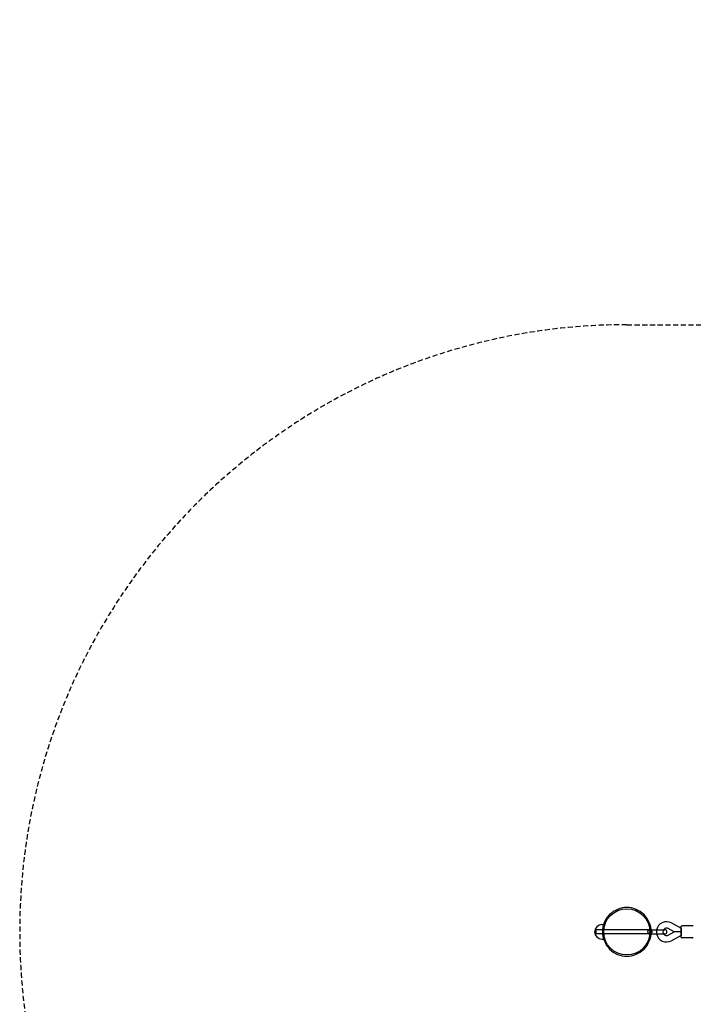
# Model space of a CAD drawing. Extents: x 1190 to 16877, y 580 to 11803.
# Drawn here: x 1290 to 2954, y 3046 to 5479 of the extents above; entities that cross this region are included whole.
import ezdxf

# ---------------------------------------------------------------- set-up
doc = ezdxf.new("R2010")
doc.units = 0
doc.linetypes.add('DASHED', pattern=[19.05, 12.7, -6.35])
doc.layers.add('MLP-KOMBINACEKOMAROV', color=7, linetype='Continuous')

msp = doc.modelspace()

# ---------------------------------------------------------------- linework, layer by layer
at = {"layer": 'MLP-KOMBINACEKOMAROV'}
for p, q in [((2728, 3243.1), (2732.1, 3243.1)), ((2732.1, 3243.1), (2735.3, 3243.1)), ((2899.6, 3247.1), (2923.6, 3234)), ((2951.6, 3240.1), (2926.6, 3240.1)), ((2953.8, 3239.2), (2953.8, 3239.2)), ((2843.7, 3230.1), (2713.7, 3230.1)), ((2713.7, 3225.1), (2713.7, 3230.1)), ((2713.7, 3220.1), (2713.7, 3225.1)), ((2843.7, 3220.1), (2713.7, 3220.1)), ((2843.7, 3230.1), (2849.5, 3230.1)), ((2843.7, 3220.1), (2849.5, 3220.1)), ((2849.5, 3230.1), (2857, 3230.1)), ((2849.5, 3220.1), (2857, 3220.1)), ((2857, 3230.1), (2883.7, 3230.1)), ((2857, 3220.1), (2883.7, 3220.1)), ((2906.6, 3225.1), (2891.9, 3233)), ((2891.9, 3217.2), (2906.6, 3225.1)), ((2923.6, 3216.1), (2899.6, 3203.1)), ((2923.9, 3225.1), (2906.6, 3225.1)), ((2923.4, 3214.8), (2923.4, 3216)), ((2923.5, 3213.7), (2923.4, 3214.8)), ((2923.5, 3213.4), (2923.5, 3213.7)), ((2923.6, 3213.1), (2923.5, 3213.4)), ((2923.6, 3213), (2923.6, 3213.1)), ((2923.6, 3212.8), (2923.6, 3213)), ((2923.6, 3212.7), (2923.6, 3212.8)), ((2923.7, 3212.5), (2923.6, 3212.7)), ((2923.7, 3212.4), (2923.7, 3212.5)), ((2923.7, 3212.3), (2923.7, 3212.4)), ((2923.8, 3212.2), (2923.7, 3212.3)), ((2923.8, 3212.1), (2923.8, 3212.2)), ((2923.8, 3212), (2923.8, 3212.1)), ((2923.9, 3211.9), (2923.8, 3212)), ((2923.8, 3212), (2923.8, 3212)), ((2923.9, 3211.8), (2923.9, 3211.9)), ((2923.9, 3211.9), (2923.9, 3211.9)), ((2924, 3211.7), (2923.9, 3211.8)), ((2923.9, 3211.8), (2923.9, 3211.8)), ((2924, 3211.6), (2924, 3211.7)), ((2924, 3211.7), (2924, 3211.7)), ((2924.1, 3211.5), (2924, 3211.6)), ((2924, 3211.6), (2924, 3211.6)), ((2924.2, 3211.4), (2924.1, 3211.5)), ((2924.1, 3211.5), (2924.1, 3211.5)), ((2924.2, 3211.3), (2924.2, 3211.4)), ((2924.3, 3211.2), (2924.2, 3211.3)), ((2924.4, 3211.1), (2924.3, 3211.2)), ((2924.3, 3211.2), (2924.3, 3211.2)), ((2924.4, 3211), (2924.4, 3211.1)), ((2924.4, 3211.1), (2924.4, 3211.1)), ((2924.5, 3211), (2924.4, 3211)), ((2924.5, 3211), (2924.5, 3211)), ((2728, 3207.1), (2732.1, 3207.1)), ((2732.1, 3207.1), (2735.3, 3207.1)), ((2951.6, 3210.1), (2926.6, 3210.1))]:
    msp.add_line(p, q, dxfattribs=at)
at = {"layer": 'MLP-KOMBINACEKOMAROV', "color": 5, "linetype": 'DASHED'}
msp.add_lwpolyline([(2789.5, 1725.1, -1), (2789.5, 4725.1), (5168.2, 4725.1), (6404.3, 5961.2), (6404.3, 7767.3, -0.414214), (7904.3, 9267.3), (8387.6, 9267.3), (9656.8, 10536.5, -0.349879), (11119.2, 11702.6), (14119.2, 11702.6, -0.414214), (15619.2, 10202.6), (15619.2, 9552.6, -0.414214), (14119.2, 8052.6), (11415.5, 8052.6), (10504.3, 7141.4), (10504.3, 5335.3, -0.414214), (9004.3, 3835.3), (8521.1, 3835.3), (6850.2, 2164.4, -0.198912), (5789.5, 1725.1), (2789.5, 1725.1, -1)], format="xyb", dxfattribs=at)
at = {"layer": 'MLP-KOMBINACEKOMAROV'}
for points in [[(2923.4, 3234.2), (2923.4, 3234.2), (2923.4, 3234.3), (2923.4, 3234.4), (2923.4, 3234.4), (2923.4, 3234.5), (2923.4, 3234.5), (2923.4, 3234.6), (2923.4, 3234.7), (2923.4, 3234.7), (2923.4, 3234.8), (2923.4, 3234.9), (2923.4, 3235), (2923.4, 3235.1), (2923.4, 3235.2), (2923.4, 3235.3), (2923.4, 3235.4), (2923.4, 3235.5), (2923.4, 3235.7), (2923.4, 3235.8), (2923.4, 3235.9), (2923.5, 3236.1), (2923.5, 3236.2), (2923.5, 3236.4), (2923.5, 3236.5), (2923.5, 3236.7), (2923.5, 3236.8), (2923.5, 3237), (2923.6, 3237.2), (2923.6, 3237.3), (2923.6, 3237.5), (2923.6, 3237.6), (2923.7, 3237.8), (2923.7, 3237.9), (2923.8, 3238), (2923.8, 3238.2), (2923.9, 3238.3), (2923.9, 3238.4), (2924, 3238.5), (2924, 3238.6), (2924.1, 3238.7), (2924.1, 3238.8), (2924.2, 3238.8), (2924.2, 3238.9), (2924.3, 3239), (2924.3, 3239), (2924.4, 3239.1), (2924.5, 3239.2), (2924.5, 3239.2), (2924.6, 3239.3), (2924.7, 3239.4), (2924.7, 3239.4), (2924.8, 3239.5), (2924.9, 3239.5), (2925, 3239.6), (2925, 3239.7), (2925.1, 3239.7), (2925.2, 3239.8), (2925.3, 3239.8), (2925.4, 3239.9), (2925.5, 3239.9), (2925.6, 3240), (2925.6, 3240), (2925.7, 3240), (2925.8, 3240), (2925.9, 3240.1), (2926, 3240.1), (2926.1, 3240.1), (2926.2, 3240.1), (2926.3, 3240.1), (2926.4, 3240.1), (2926.5, 3240.1), (2926.6, 3240.1)], [(2841.8, 3225.1), (2841.8, 3225.2), (2841.8, 3225.3), (2841.8, 3225.3), (2841.8, 3225.4), (2841.8, 3225.5), (2841.8, 3225.6), (2841.8, 3225.7), (2841.8, 3225.8), (2841.8, 3225.8), (2841.8, 3225.9), (2841.9, 3226), (2841.9, 3226.1), (2841.9, 3226.2), (2841.9, 3226.3), (2841.9, 3226.4), (2841.9, 3226.5), (2841.9, 3226.7), (2841.9, 3226.8), (2842, 3226.9), (2842, 3227.1), (2842, 3227.2), (2842, 3227.3), (2842.1, 3227.4), (2842.1, 3227.6), (2842.1, 3227.7), (2842.1, 3227.8), (2842.1, 3227.9), (2842.2, 3228), (2842.2, 3228), (2842.2, 3228.1), (2842.3, 3228.3), (2842.3, 3228.4), (2842.4, 3228.5), (2842.4, 3228.6), (2842.5, 3228.8), (2842.5, 3228.9), (2842.6, 3229.1), (2842.6, 3229.2), (2842.7, 3229.3), (2842.8, 3229.4), (2842.8, 3229.6), (2842.9, 3229.7), (2843, 3229.7), (2843, 3229.8), (2843.1, 3229.9), (2843.1, 3229.9), (2843.2, 3230), (2843.3, 3230), (2843.3, 3230), (2843.4, 3230), (2843.4, 3230.1), (2843.5, 3230.1), (2843.6, 3230.1), (2843.6, 3230.1), (2843.7, 3230.1), (2843.7, 3230.1)], [(2843.7, 3220.1), (2843.7, 3220.1), (2843.6, 3220.1), (2843.6, 3220.1), (2843.5, 3220.1), (2843.4, 3220.1), (2843.4, 3220.1), (2843.3, 3220.1), (2843.3, 3220.2), (2843.2, 3220.2), (2843.1, 3220.2), (2843.1, 3220.3), (2843, 3220.3), (2843, 3220.4), (2842.9, 3220.5), (2842.8, 3220.6), (2842.8, 3220.7), (2842.7, 3220.8), (2842.6, 3221), (2842.6, 3221.1), (2842.5, 3221.2), (2842.5, 3221.4), (2842.4, 3221.5), (2842.4, 3221.7), (2842.3, 3221.8), (2842.3, 3221.9), (2842.2, 3222), (2842.2, 3222.1), (2842.2, 3222.2), (2842.1, 3222.3), (2842.1, 3222.4), (2842.1, 3222.5), (2842.1, 3222.6), (2842.1, 3222.7), (2842, 3222.8), (2842, 3223), (2842, 3223.1), (2842, 3223.2), (2841.9, 3223.4), (2841.9, 3223.5), (2841.9, 3223.6), (2841.9, 3223.7), (2841.9, 3223.9), (2841.9, 3224), (2841.9, 3224), (2841.9, 3224.1), (2841.8, 3224.2), (2841.8, 3224.3), (2841.8, 3224.4), (2841.8, 3224.5), (2841.8, 3224.6), (2841.8, 3224.7), (2841.8, 3224.7), (2841.8, 3224.8), (2841.8, 3224.9), (2841.8, 3225), (2841.8, 3225.1)], [(2844.2, 3230.1), (2844.3, 3230.1), (2844.3, 3230.1), (2844.4, 3230.1), (2844.4, 3230.1), (2844.5, 3230.1), (2844.6, 3230.1), (2844.7, 3230), (2844.7, 3230), (2844.8, 3230), (2844.9, 3230), (2845, 3230), (2845.2, 3230), (2845.3, 3230), (2845.4, 3230), (2845.6, 3229.9), (2845.7, 3229.9), (2845.9, 3229.9), (2846.1, 3229.8), (2846.3, 3229.8), (2846.5, 3229.7), (2846.7, 3229.7), (2846.9, 3229.6), (2847.1, 3229.6), (2847.3, 3229.5), (2847.6, 3229.4), (2847.8, 3229.3), (2848, 3229.2), (2848.2, 3229.1), (2848.5, 3229), (2848.7, 3228.9), (2848.9, 3228.7), (2849.1, 3228.6), (2849.3, 3228.4), (2849.6, 3228.2), (2849.8, 3228.1), (2850, 3227.9), (2850.1, 3227.7), (2850.3, 3227.5), (2850.5, 3227.3), (2850.6, 3227.1), (2850.7, 3227), (2850.8, 3226.8), (2850.9, 3226.6), (2851, 3226.4), (2851, 3226.3), (2851.1, 3226.1), (2851.1, 3226), (2851.2, 3225.9), (2851.2, 3225.7), (2851.2, 3225.6), (2851.2, 3225.5), (2851.2, 3225.4), (2851.2, 3225.3), (2851.2, 3225.2), (2851.2, 3225.2), (2851.2, 3225.1)], [(2851.2, 3225.1), (2851.2, 3225), (2851.2, 3225), (2851.2, 3225), (2851.2, 3224.9), (2851.2, 3224.9), (2851.2, 3224.8), (2851.2, 3224.8), (2851.2, 3224.7), (2851.2, 3224.6), (2851.2, 3224.6), (2851.2, 3224.5), (2851.2, 3224.4), (2851.2, 3224.3), (2851.1, 3224.2), (2851.1, 3224.1), (2851.1, 3224), (2851, 3223.9), (2851, 3223.8), (2850.9, 3223.6), (2850.8, 3223.5), (2850.7, 3223.3), (2850.6, 3223.1), (2850.5, 3223), (2850.4, 3222.8), (2850.3, 3222.7), (2850.2, 3222.5), (2850, 3222.3), (2849.8, 3222.2), (2849.7, 3222), (2849.5, 3221.8), (2849.2, 3221.7), (2849, 3221.5), (2848.8, 3221.4), (2848.5, 3221.2), (2848.3, 3221.1), (2848, 3221), (2847.8, 3220.8), (2847.5, 3220.7), (2847.2, 3220.6), (2847, 3220.5), (2846.7, 3220.5), (2846.5, 3220.4), (2846.3, 3220.3), (2846, 3220.3), (2845.8, 3220.3), (2845.6, 3220.2), (2845.4, 3220.2), (2845.3, 3220.2), (2845.1, 3220.1), (2845, 3220.1), (2844.8, 3220.1), (2844.7, 3220.1), (2844.6, 3220.1), (2844.4, 3220.1), (2844.3, 3220.1), (2844.2, 3220.1)], [(2923.6, 3234), (2923.6, 3234), (2923.6, 3234), (2923.6, 3234), (2923.6, 3234), (2923.6, 3234), (2923.6, 3234), (2923.6, 3233.9), (2923.6, 3233.8), (2923.6, 3233.8), (2923.5, 3233.7), (2923.5, 3233.5), (2923.5, 3233.4), (2923.5, 3233.2), (2923.5, 3233), (2923.5, 3232.8), (2923.5, 3232.5), (2923.5, 3232.2), (2923.5, 3231.9), (2923.4, 3231.5), (2923.4, 3231.1), (2923.4, 3230.8), (2923.4, 3230.4), (2923.4, 3230), (2923.4, 3229.6), (2923.4, 3229.3), (2923.4, 3229), (2923.4, 3228.7), (2923.4, 3228.4), (2923.4, 3228.1), (2923.4, 3227.8), (2923.4, 3227.5), (2923.4, 3227.3), (2923.4, 3227), (2923.4, 3226.7), (2923.4, 3226.4), (2923.4, 3226.2), (2923.4, 3225.9), (2923.4, 3225.6), (2923.4, 3225.4), (2923.4, 3225.1)], [(2923.4, 3225.1), (2923.4, 3224.8), (2923.4, 3224.5), (2923.4, 3224.3), (2923.4, 3224), (2923.4, 3223.7), (2923.4, 3223.4), (2923.4, 3223.2), (2923.4, 3222.9), (2923.4, 3222.6), (2923.4, 3222.4), (2923.4, 3222.1), (2923.4, 3221.8), (2923.4, 3221.5), (2923.4, 3221.2), (2923.4, 3220.9), (2923.4, 3220.5), (2923.4, 3220.2), (2923.4, 3219.8), (2923.4, 3219.4), (2923.4, 3219), (2923.4, 3218.6), (2923.5, 3218.3), (2923.5, 3218), (2923.5, 3217.6), (2923.5, 3217.4), (2923.5, 3217.1), (2923.5, 3216.9), (2923.5, 3216.8), (2923.5, 3216.6), (2923.5, 3216.5), (2923.6, 3216.4), (2923.6, 3216.3), (2923.6, 3216.2), (2923.6, 3216.2), (2923.6, 3216.2), (2923.6, 3216.1), (2923.6, 3216.1), (2923.6, 3216.1), (2923.6, 3216.1), (2923.6, 3216.1)], [(2923.9, 3225.1), (2923.9, 3225.4), (2923.9, 3225.6), (2923.9, 3225.9), (2923.9, 3226.2), (2923.9, 3226.4), (2923.9, 3226.7), (2923.9, 3227), (2923.9, 3227.3), (2923.9, 3227.5), (2923.9, 3227.8), (2923.9, 3228.1), (2923.9, 3228.4), (2923.9, 3228.7), (2923.9, 3229), (2923.9, 3229.3), (2923.9, 3229.6), (2923.9, 3230), (2923.9, 3230.4), (2923.9, 3230.8), (2923.9, 3231.1), (2923.9, 3231.5), (2923.8, 3231.9), (2923.8, 3232.2), (2923.8, 3232.5), (2923.8, 3232.8), (2923.8, 3233), (2923.8, 3233.2), (2923.8, 3233.4), (2923.8, 3233.5), (2923.8, 3233.7), (2923.7, 3233.8), (2923.7, 3233.8), (2923.7, 3233.9), (2923.7, 3234), (2923.7, 3234), (2923.7, 3234), (2923.7, 3234), (2923.7, 3234), (2923.7, 3234), (2923.6, 3234)], [(2923.6, 3216.1), (2923.7, 3216.1), (2923.7, 3216.1), (2923.7, 3216.1), (2923.7, 3216.1), (2923.7, 3216.2), (2923.7, 3216.2), (2923.7, 3216.2), (2923.7, 3216.3), (2923.7, 3216.4), (2923.8, 3216.5), (2923.8, 3216.6), (2923.8, 3216.8), (2923.8, 3216.9), (2923.8, 3217.1), (2923.8, 3217.4), (2923.8, 3217.6), (2923.8, 3218), (2923.8, 3218.3), (2923.9, 3218.6), (2923.9, 3219), (2923.9, 3219.4), (2923.9, 3219.8), (2923.9, 3220.2), (2923.9, 3220.5), (2923.9, 3220.9), (2923.9, 3221.2), (2923.9, 3221.5), (2923.9, 3221.8), (2923.9, 3222.1), (2923.9, 3222.4), (2923.9, 3222.6), (2923.9, 3222.9), (2923.9, 3223.2), (2923.9, 3223.4), (2923.9, 3223.7), (2923.9, 3224), (2923.9, 3224.3), (2923.9, 3224.5), (2923.9, 3224.8), (2923.9, 3225.1)]]:
    msp.add_lwpolyline(points, dxfattribs=at)
msp.add_circle((2789.5, 3225.1), 57.1, dxfattribs=at)
for centre, radius, start, end in [((2789.5, 3225.1), 60.1, 90, 135), ((2789.5, 3225.1), 60.1, 45, 90), ((2789.5, 3225.1), 60.2, 135, 180), ((2789.5, 3225.1), 60.1, 0, 45), ((2728, 3225.1), 18, 90, 180), ((2887.7, 3225.1), 25, 61.5958, 168.4862), ((2951.6, 3237.1), 3.03, 44.9847, 89.8916), ((2728, 3225.1), 18, 180, 270), ((2789.5, 3225.1), 60.1, 180, 225), ((2789.5, 3225.1), 60.2, 315, 360), ((2887.7, 3225.1), 25, 168.466, 191.5341), ((2887.7, 3225.1), 25, 191.5139, 298.4042), ((2883.7, 3225.1), 5, 92.8357, 267.1643), ((2887.7, 3225.1), 9.01, 146.2898, 177.1399), ((2887.7, 3225.1), 9.01, 182.8596, 213.7108), ((2887.7, 3225.1), 8.99, 89.9602, 146.301), ((2887.7, 3225.1), 8.99, 213.699, 270.0393), ((2883.7, 3225.1), 5, 0, 90), ((2883.7, 3225.1), 5, 270, 0), ((2887.7, 3225.1), 8.98, 61.5845, 89.9469), ((2887.7, 3225.1), 8.98, 270.0525, 298.4156), ((3196.1, 3225.1), 272.9, 178.0852, 181.9149), ((2926.7, 3213.1), 3.04, 225.0143, 261.8877), ((2926.6, 3213.1), 3.02, 261.8808, 269.948), ((2951.6, 3213.1), 3.03, 270.1008, 315.0028), ((2789.5, 3225.1), 60.2, 225, 270), ((2789.5, 3225.1), 60.1, 270, 315)]:
    msp.add_arc(centre, radius, start, end, dxfattribs=at)
msp.add_point((2846.7, 3225.1), dxfattribs=at)

doc.saveas('drawing.dxf')
